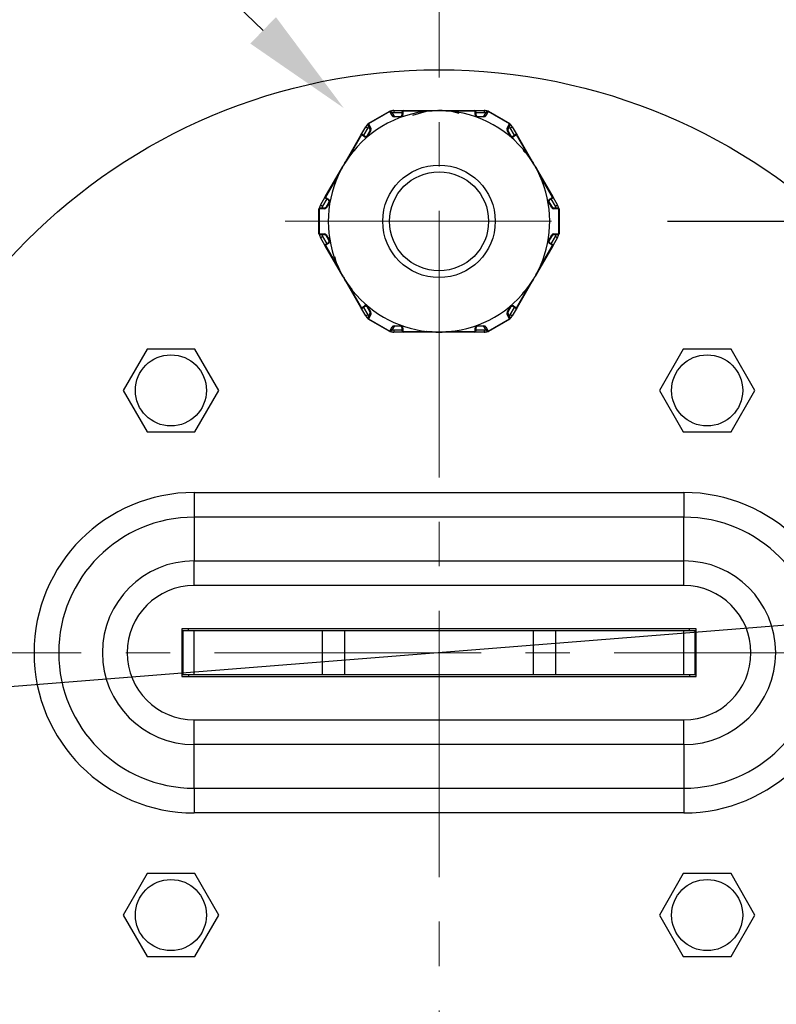
# Model space of a CAD drawing. Units: millimetres. Extents: x 55 to 8964, y -61 to 1002.
# Drawn here: x 8095 to 8144, y 771 to 834 of the extents above; entities that cross this region are included whole.
import ezdxf
from ezdxf import colors
from ezdxf.entities.mleader import LeaderData, LeaderLine
from ezdxf.math import Vec2, Vec3

# ---------------------------------------------------------------- set-up
doc = ezdxf.new("R2010")
doc.units = ezdxf.units.MM
doc.header["$LTSCALE"] = 0.9
doc.linetypes.add('CENTER2', pattern=[28.575, 19.05, -3.175, 3.175, -3.175])
doc.layers.add('1_Center', color=1, linetype='CENTER2', lineweight=18)
for name, color, linetype in [('5_Text', 7, 'Continuous'), ('6_Dim', 7, 'Continuous'), ('DIM', 4, 'Continuous')]:
    doc.layers.add(name, color=color, linetype=linetype)
doc.styles.get("Standard").update_dxf_attribs({"font": 'txt', "width": 0.95, "height": 7.3})
doc.dimstyles.new('ISO-25', dxfattribs={"dimtxt": 2.5, "dimasz": 2.5, "dimexe": 1.25, "dimexo": 2, "dimtad": 1, "dimdec": 4, "dimdsep": 46, "dimtxsty": 'Standard', "dimcen": 0, "dimadec": 3, "dimazin": 2, "dimtfac": 1, "dimtdec": 4, "dimtmove": 0, "dimatfit": 3, "dimfxl": 0, "dimarcsym": 0})

# ---------------------------------------------------------------- blocks, each defined once
blk = doc.blocks.new('*D202')
at = {"layer": 'Defpoints', "color": 0, "transparency": 16777216}
for p in [(8131.765, 821.39), (8249.056, 821.39), (8231.644, 793.64)]:
    blk.add_point(p, dxfattribs=at)
at = {"layer": 'DIM', "color": 132, "lineweight": -2, "transparency": 16777216}
for p, q in [((8136.565, 821.39), (8252.056, 821.39)), ((8249.056, 800.84), (8249.056, 814.19)), ((8236.444, 793.64), (8252.056, 793.64))]:
    blk.add_line(p, q, dxfattribs=at)
at = {"layer": 'DIM', "color": 132, "transparency": 16777216}
for points in [[(8247.856, 814.19), (8250.256, 814.19), (8249.056, 821.39)], [(8247.856, 800.84), (8250.256, 800.84), (8249.056, 793.64)]]:
    blk.add_solid(points, dxfattribs=at)
at = {"layer": 'DIM', "color": 7, "transparency": 16777216, "insert": (8243.629, 807.515), "char_height": 7.3, "attachment_point": 5, "rotation": 90}
blk.add_mtext('37', dxfattribs=at)
blk = doc.blocks.new('*D203')
at = {"layer": '5_Text', "color": 132, "lineweight": -2, "transparency": 16777216}
for p, q in [((8217.263, 801.229), (8224.44, 801.8)), ((8210.086, 800.658), (8033.643, 786.622)), ((7937.511, 778.974), (8026.466, 786.051))]:
    blk.add_line(p, q, dxfattribs=at)
at = {"layer": '5_Text', "color": 132, "transparency": 16777216}
for points in [[(8217.168, 802.425), (8217.358, 800.032), (8210.086, 800.658)], [(8026.37, 787.247), (8026.561, 784.855), (8033.643, 786.622)]]:
    blk.add_solid(points, dxfattribs=at)
at = {"layer": 'Defpoints', "color": 0, "transparency": 16777216}
for p in [(8210.086, 800.658), (8033.643, 786.622)]:
    blk.add_point(p, dxfattribs=at)
at = {"layer": '5_Text', "color": 7, "transparency": 16777216, "insert": (7957.507, 786.005), "char_height": 7.3, "attachment_point": 5, "rotation": 4.5483}
blk.add_mtext('PCD 236', dxfattribs=at)

msp = doc.modelspace()

# ---------------------------------------------------------------- linework, layer by layer
at = {"color": 7, "linetype": 'Continuous', "lineweight": 25}
for p, q in [((8117.3133, 827.6823), (8118.6902, 828.4772)), ((8118.7011, 828.4582), (8117.3243, 827.6633)), ((8118.8585, 828.1856), (8118.7011, 828.4582)), ((8118.9561, 828.5147), (8118.9561, 828.3647)), ((8118.9561, 828.5147), (8119.5716, 828.5147)), ((8119.5451, 828.4856), (8119.5451, 828.2606)), ((8121.051, 828.4856), (8119.5451, 828.4856)), ((8119.5716, 828.5147), (8121.8303, 828.5147)), ((8120.1863, 828.2264), (8121.051, 828.4856)), ((8121.8982, 828.5147), (8124.1569, 828.5147)), ((8122.6775, 828.4856), (8123.1488, 828.3533)), ((8124.1834, 828.4856), (8122.6775, 828.4856)), ((8124.1569, 828.5147), (8124.7724, 828.5147)), ((8124.1834, 828.2606), (8124.1834, 828.4856)), ((8124.7724, 828.5147), (8124.7724, 828.3647)), ((8125.0274, 828.4582), (8124.87, 828.1856)), ((8126.4042, 827.6633), (8125.0274, 828.4582)), ((8125.0383, 828.4772), (8126.4152, 827.6823)), ((8118.7926, 828.4497), (8118.95, 828.1772)), ((8118.95, 828.1772), (8119.0149, 828.1397)), ((8119.3951, 828.1106), (8118.9884, 828.1106)), ((8119.0149, 828.1397), (8119.4216, 828.1397)), ((8119.4216, 828.1397), (8119.4966, 828.2147)), ((8119.4966, 828.2147), (8119.4966, 828.4397)), ((8124.2319, 828.4397), (8124.2319, 828.2147)), ((8124.2319, 828.2147), (8124.3069, 828.1397)), ((8124.3069, 828.1397), (8124.7136, 828.1397)), ((8124.7401, 828.1106), (8124.3334, 828.1106)), ((8124.7136, 828.1397), (8124.7785, 828.1772)), ((8124.7785, 828.1772), (8124.9359, 828.4497)), ((8116.8401, 826.9377), (8117.1479, 827.4707)), ((8117.2399, 826.8801), (8117.4432, 827.2323)), ((8117.4817, 827.2407), (8117.2783, 826.8885)), ((8117.4432, 827.3073), (8117.2859, 827.5798)), ((8117.3243, 827.6633), (8117.4817, 827.3907)), ((8117.4432, 827.2323), (8117.4432, 827.3073)), ((8126.2468, 827.3907), (8126.4042, 827.6633)), ((8126.4502, 826.8885), (8126.2468, 827.2407)), ((8126.4426, 827.5798), (8126.2853, 827.3073)), ((8126.2853, 827.3073), (8126.2853, 827.2323)), ((8126.2853, 827.2323), (8126.4886, 826.8801)), ((8126.5806, 827.4707), (8126.8884, 826.9377)), ((8115.7108, 824.9815), (8116.8401, 826.9377)), ((8116.8786, 826.9461), (8116.1256, 825.642)), ((8117.0734, 826.8336), (8116.8786, 826.9461)), ((8116.9426, 826.9651), (8117.1374, 826.8526)), ((8117.1374, 826.8526), (8117.2399, 826.8801)), ((8126.4886, 826.8801), (8126.5911, 826.8526)), ((8126.5911, 826.8526), (8126.7859, 826.9651)), ((8126.8499, 826.9461), (8126.6551, 826.8336)), ((8127.6029, 825.642), (8126.8499, 826.9461)), ((8126.8884, 826.9377), (8128.0177, 824.9815)), ((8116.1256, 825.642), (8116.4759, 825.984)), ((8127.2844, 825.9422), (8127.6029, 825.642)), ((8114.5475, 822.9667), (8115.6769, 824.9228)), ((8128.0516, 824.9228), (8129.181, 822.9667)), ((8115.3124, 824.2333), (8114.5594, 822.9292)), ((8128.4161, 824.2333), (8128.4881, 823.9515)), ((8129.1691, 822.9292), (8128.4161, 824.2333)), ((8114.2397, 822.4336), (8114.5475, 822.9667)), ((8114.5594, 822.9292), (8114.7543, 822.8167)), ((8114.7698, 822.7518), (8114.575, 822.8643)), ((8129.1535, 822.8643), (8128.9587, 822.7518)), ((8128.9742, 822.8167), (8129.1691, 822.9292)), ((8129.181, 822.9667), (8129.4888, 822.4336)), ((8114.1612, 822.1846), (8114.1393, 822.1846)), ((8114.1393, 820.5948), (8114.1393, 822.1846)), ((8114.1612, 822.1846), (8114.1612, 820.5948)), ((8114.4759, 822.1846), (8114.1612, 822.1846)), ((8114.2143, 822.2596), (8114.529, 822.2596)), ((8114.529, 822.2596), (8114.5939, 822.2971)), ((8114.5939, 822.2971), (8114.7973, 822.6493)), ((8114.8092, 822.6118), (8114.6058, 822.2596)), ((8114.7973, 822.6493), (8114.7698, 822.7518)), ((8129.1227, 822.2596), (8128.9193, 822.6118)), ((8128.9587, 822.7518), (8128.9312, 822.6493)), ((8128.9312, 822.6493), (8129.1346, 822.2971)), ((8129.1346, 822.2971), (8129.1995, 822.2596)), ((8129.1995, 822.2596), (8129.5143, 822.2596)), ((8129.5673, 822.1846), (8129.2526, 822.1846)), ((8129.5673, 820.5948), (8129.5673, 822.1846)), ((8129.5893, 822.1846), (8129.5673, 822.1846)), ((8129.5893, 822.1846), (8129.5893, 820.5948)), ((8114.1612, 820.5948), (8114.1393, 820.5948)), ((8114.1612, 820.5948), (8114.4759, 820.5948)), ((8114.529, 820.5198), (8114.2143, 820.5198)), ((8114.5475, 819.8127), (8114.2397, 820.3457)), ((8114.5939, 820.4823), (8114.529, 820.5198)), ((8114.7973, 820.1301), (8114.5939, 820.4823)), ((8114.6058, 820.5198), (8114.8092, 820.1676)), ((8128.9193, 820.1676), (8129.1227, 820.5198)), ((8129.1346, 820.4823), (8128.9312, 820.1301)), ((8129.1995, 820.5198), (8129.1346, 820.4823)), ((8129.4888, 820.3457), (8129.181, 819.8127)), ((8129.5143, 820.5198), (8129.1995, 820.5198)), ((8129.2526, 820.5948), (8129.5673, 820.5948)), ((8129.5893, 820.5948), (8129.5673, 820.5948)), ((8115.6769, 817.8566), (8114.5475, 819.8127)), ((8114.7543, 819.9627), (8114.5594, 819.8502)), ((8114.5594, 819.8502), (8115.3124, 818.5461)), ((8114.575, 819.9151), (8114.7698, 820.0276)), ((8114.7698, 820.0276), (8114.7973, 820.1301)), ((8129.181, 819.8127), (8128.0516, 817.8566)), ((8128.4161, 818.5461), (8129.1691, 819.8502)), ((8128.9312, 820.1301), (8128.9587, 820.0276)), ((8128.9587, 820.0276), (8129.1535, 819.9151)), ((8129.1691, 819.8502), (8128.9742, 819.9627)), ((8115.3124, 818.5461), (8115.1682, 819.1109)), ((8116.8401, 815.8417), (8115.7108, 817.7978)), ((8115.7136, 817.7932), (8115.7546, 817.7242)), ((8128.0177, 817.7978), (8126.8884, 815.8417)), ((8116.2529, 817.0174), (8116.1256, 817.1374)), ((8116.1256, 817.1374), (8116.8786, 815.8333)), ((8126.8499, 815.8333), (8127.6029, 817.1374)), ((8127.6029, 817.1374), (8127.2526, 816.7954)), ((8117.1479, 815.3086), (8116.8401, 815.8417)), ((8116.8786, 815.8333), (8117.0734, 815.9458)), ((8117.1374, 815.9268), (8116.9426, 815.8143)), ((8117.2399, 815.8993), (8117.1374, 815.9268)), ((8117.4432, 815.5471), (8117.2399, 815.8993)), ((8117.2783, 815.8909), (8117.4817, 815.5387)), ((8126.2468, 815.5387), (8126.4502, 815.8909)), ((8126.4886, 815.8993), (8126.2853, 815.5471)), ((8126.5911, 815.9268), (8126.4886, 815.8993)), ((8126.8884, 815.8417), (8126.5806, 815.3086)), ((8126.7859, 815.8143), (8126.5911, 815.9268)), ((8126.6551, 815.9458), (8126.8499, 815.8333)), ((8117.2859, 815.1996), (8117.4432, 815.4721)), ((8117.4817, 815.3887), (8117.3243, 815.1161)), ((8117.4432, 815.4721), (8117.4432, 815.5471)), ((8126.4042, 815.1161), (8126.2468, 815.3887)), ((8126.2853, 815.5471), (8126.2853, 815.4721)), ((8126.2853, 815.4721), (8126.4426, 815.1996)), ((8118.6902, 814.3022), (8117.3133, 815.0971)), ((8117.3243, 815.1161), (8118.7011, 814.3212)), ((8118.7011, 814.3212), (8118.8585, 814.5938)), ((8118.95, 814.6022), (8118.7926, 814.3296)), ((8119.0149, 814.6397), (8118.95, 814.6022)), ((8118.9884, 814.6688), (8119.3951, 814.6688)), ((8119.4216, 814.6397), (8119.0149, 814.6397)), ((8119.4966, 814.5647), (8119.4216, 814.6397)), ((8119.4966, 814.3397), (8119.4966, 814.5647)), ((8124.3069, 814.6397), (8124.2319, 814.5647)), ((8124.2319, 814.5647), (8124.2319, 814.3397)), ((8124.7136, 814.6397), (8124.3069, 814.6397)), ((8124.3334, 814.6688), (8124.7401, 814.6688)), ((8124.7785, 814.6022), (8124.7136, 814.6397)), ((8124.9359, 814.3296), (8124.7785, 814.6022)), ((8124.87, 814.5938), (8125.0274, 814.3212)), ((8125.0274, 814.3212), (8126.4042, 815.1161)), ((8126.4152, 815.0971), (8125.0383, 814.3022)), ((8118.9561, 814.4147), (8118.9561, 814.2647)), ((8119.5716, 814.2647), (8118.9561, 814.2647)), ((8119.5451, 814.5188), (8119.5451, 814.2938)), ((8119.5451, 814.2938), (8121.051, 814.2938)), ((8121.8303, 814.2647), (8119.5716, 814.2647)), ((8124.1569, 814.2647), (8121.8982, 814.2647)), ((8122.6775, 814.2938), (8124.1834, 814.2938)), ((8124.7724, 814.2647), (8124.1569, 814.2647)), ((8124.1834, 814.2938), (8124.1834, 814.5188)), ((8124.7724, 814.4147), (8124.7724, 814.2647)), ((8103.0771, 813.1772), (8101.5399, 810.5147)), ((8106.1514, 813.1772), (8103.0771, 813.1772)), ((8107.6886, 810.5147), (8106.1514, 813.1772)), ((8137.5771, 813.1772), (8136.0399, 810.5147)), ((8140.6514, 813.1772), (8137.5771, 813.1772)), ((8142.1886, 810.5147), (8140.6514, 813.1772)), ((8101.5399, 810.5147), (8103.0771, 807.8522)), ((8106.1514, 807.8522), (8107.6886, 810.5147)), ((8136.0399, 810.5147), (8137.5771, 807.8522)), ((8140.6514, 807.8522), (8142.1886, 810.5147)), ((8103.0771, 807.8522), (8106.1514, 807.8522)), ((8137.5771, 807.8522), (8140.6514, 807.8522)), ((8106.1143, 803.9467), (8137.6143, 803.9467)), ((8106.1143, 803.9467), (8106.1143, 802.3557)), ((8137.6143, 803.9467), (8137.6143, 802.3557)), ((8137.6143, 802.3557), (8106.1143, 802.3557)), ((8106.1143, 802.3557), (8106.1143, 799.5487)), ((8137.6143, 799.5487), (8137.6143, 802.3557)), ((8106.1143, 797.9577), (8106.1143, 799.5487)), ((8106.1143, 799.5487), (8137.6143, 799.5487)), ((8137.6143, 797.9577), (8137.6143, 799.5487)), ((8137.6143, 797.9577), (8106.1143, 797.9577)), ((8105.3268, 795.1772), (8105.3268, 792.1022)), ((8138.4018, 795.1772), (8105.3268, 795.1772)), ((8105.3643, 794.9331), (8105.3268, 794.9004)), ((8105.3643, 792.2147), (8105.3643, 795.0647)), ((8105.3643, 795.0647), (8105.3855, 795.0647)), ((8105.3855, 795.0647), (8105.3855, 792.2147)), ((8105.3855, 795.0647), (8106.1143, 795.0647)), ((8106.1143, 792.2147), (8106.1143, 795.0647)), ((8106.1143, 795.0647), (8114.371, 795.0647)), ((8114.371, 795.0647), (8115.7863, 795.0647)), ((8114.371, 792.2147), (8114.371, 795.0647)), ((8115.7863, 795.0647), (8115.7863, 792.2147)), ((8115.7863, 795.0647), (8127.9422, 795.0647)), ((8127.9422, 795.0647), (8129.3575, 795.0647)), ((8127.9422, 792.2147), (8127.9422, 795.0647)), ((8129.3575, 795.0647), (8129.3575, 792.2147)), ((8129.3575, 795.0647), (8137.6143, 795.0647)), ((8137.6143, 792.2147), (8137.6143, 795.0647)), ((8137.6143, 795.0647), (8138.343, 795.0647)), ((8138.343, 792.2147), (8138.343, 795.0647)), ((8138.343, 795.0647), (8138.3643, 795.0647)), ((8138.3643, 795.0647), (8138.3643, 792.2147)), ((8138.4018, 794.9004), (8138.3643, 794.9331)), ((8138.4018, 792.1022), (8138.4018, 795.1772)), ((8105.3268, 792.379), (8105.3643, 792.3463)), ((8138.3643, 792.3463), (8138.4018, 792.379)), ((8105.3268, 792.1022), (8138.4018, 792.1022)), ((8105.3855, 792.2147), (8105.3643, 792.2147)), ((8106.1143, 792.2147), (8105.3855, 792.2147)), ((8114.371, 792.2147), (8106.1143, 792.2147)), ((8115.7863, 792.2147), (8114.371, 792.2147)), ((8127.9422, 792.2147), (8115.7863, 792.2147)), ((8129.3575, 792.2147), (8127.9422, 792.2147)), ((8137.6143, 792.2147), (8129.3575, 792.2147)), ((8138.343, 792.2147), (8137.6143, 792.2147)), ((8138.3643, 792.2147), (8138.343, 792.2147)), ((8106.1143, 787.7307), (8106.1143, 789.3217)), ((8106.1143, 789.3217), (8137.6143, 789.3217)), ((8137.6143, 787.7307), (8137.6143, 789.3217)), ((8137.6143, 787.7307), (8106.1143, 787.7307)), ((8106.1143, 784.9237), (8106.1143, 787.7307)), ((8137.6143, 787.7307), (8137.6143, 784.9237)), ((8106.1143, 784.9237), (8137.6143, 784.9237)), ((8106.1143, 784.9237), (8106.1143, 783.3327)), ((8137.6143, 784.9237), (8137.6143, 783.3327)), ((8137.6143, 783.3327), (8106.1143, 783.3327)), ((8103.0771, 779.4272), (8101.5399, 776.7647)), ((8106.1514, 779.4272), (8103.0771, 779.4272)), ((8107.6886, 776.7647), (8106.1514, 779.4272)), ((8137.5771, 779.4272), (8136.0399, 776.7647)), ((8140.6514, 779.4272), (8137.5771, 779.4272)), ((8142.1886, 776.7647), (8140.6514, 779.4272)), ((8101.5399, 776.7647), (8103.0771, 774.1022)), ((8106.1514, 774.1022), (8107.6886, 776.7647)), ((8136.0399, 776.7647), (8137.5771, 774.1022)), ((8140.6514, 774.1022), (8142.1886, 776.7647)), ((8103.0771, 774.1022), (8106.1514, 774.1022)), ((8137.5771, 774.1022), (8140.6514, 774.1022))]:
    msp.add_line(p, q, dxfattribs=at)
at = {"color": 8, "linetype": 'Continuous', "lineweight": 25}
for p, q in [((8119.4966, 828.3647), (8118.9561, 828.3647)), ((8124.7724, 828.3647), (8124.2319, 828.3647)), ((8117.2778, 827.3957), (8117.0075, 826.9276)), ((8126.721, 826.9276), (8126.4507, 827.3957)), ((8114.6399, 822.8268), (8114.3696, 822.3586)), ((8129.3589, 822.3586), (8129.0886, 822.8268)), ((8114.3696, 820.4207), (8114.6399, 819.9526)), ((8129.0886, 819.9526), (8129.3589, 820.4207)), ((8117.0075, 815.8518), (8117.2778, 815.3836)), ((8126.4507, 815.3836), (8126.721, 815.8518)), ((8118.9561, 814.4147), (8119.4966, 814.4147)), ((8124.2319, 814.4147), (8124.7724, 814.4147)), ((8105.7393, 795.0647), (8105.7393, 795.1772)), ((8137.9893, 795.0647), (8137.9893, 795.1772)), ((8105.7393, 792.2147), (8105.7393, 792.1022)), ((8137.9893, 792.2147), (8137.9893, 792.1022))]:
    msp.add_line(p, q, dxfattribs=at)
at = {"color": 7, "linetype": 'Continuous', "lineweight": 25, "flags": 128}
for points in [[(8118.7011, 828.4582), (8118.6987, 828.4624), (8118.6965, 828.4662), (8118.6946, 828.4695), (8118.693, 828.4722), (8118.6918, 828.4744), (8118.6909, 828.4759), (8118.6903, 828.4769), (8118.6902, 828.4772)], [(8125.0383, 828.4772), (8125.0382, 828.4769), (8125.0376, 828.4759), (8125.0367, 828.4744), (8125.0355, 828.4722), (8125.0339, 828.4695), (8125.032, 828.4662), (8125.0298, 828.4624), (8125.0274, 828.4582)], [(8117.1479, 827.4707), (8117.1504, 827.4693), (8117.1578, 827.465), (8117.1698, 827.4581), (8117.186, 827.4488), (8117.2056, 827.4374), (8117.2281, 827.4244), (8117.2525, 827.4104), (8117.2778, 827.3957)], [(8117.3243, 827.6633), (8117.3219, 827.6675), (8117.3197, 827.6713), (8117.3178, 827.6746), (8117.3162, 827.6773), (8117.315, 827.6795), (8117.3141, 827.681), (8117.3135, 827.682), (8117.3133, 827.6823)], [(8126.4152, 827.6823), (8126.415, 827.682), (8126.4144, 827.681), (8126.4135, 827.6795), (8126.4123, 827.6773), (8126.4107, 827.6746), (8126.4088, 827.6713), (8126.4066, 827.6675), (8126.4042, 827.6633)], [(8126.4507, 827.3957), (8126.476, 827.4104), (8126.5004, 827.4244), (8126.5229, 827.4374), (8126.5425, 827.4488), (8126.5587, 827.4581), (8126.5707, 827.465), (8126.5781, 827.4693), (8126.5806, 827.4707)], [(8114.2397, 822.4336), (8114.2422, 822.4322), (8114.2496, 822.4279), (8114.2616, 822.421), (8114.2778, 822.4117), (8114.2975, 822.4003), (8114.3199, 822.3873), (8114.3443, 822.3733), (8114.3696, 822.3586)], [(8129.3589, 822.3586), (8129.3842, 822.3733), (8129.4086, 822.3873), (8129.431, 822.4003), (8129.4507, 822.4117), (8129.4669, 822.421), (8129.4789, 822.4279), (8129.4863, 822.4322), (8129.4888, 822.4336)], [(8114.2397, 820.3457), (8114.2422, 820.3472), (8114.2496, 820.3515), (8114.2616, 820.3584), (8114.2778, 820.3677), (8114.2975, 820.3791), (8114.3199, 820.392), (8114.3443, 820.4061), (8114.3696, 820.4207)], [(8129.3589, 820.4207), (8129.3842, 820.4061), (8129.4086, 820.392), (8129.431, 820.3791), (8129.4507, 820.3677), (8129.4669, 820.3584), (8129.4789, 820.3515), (8129.4863, 820.3472), (8129.4888, 820.3457)], [(8117.1479, 815.3086), (8117.1504, 815.3101), (8117.1578, 815.3143), (8117.1698, 815.3213), (8117.186, 815.3306), (8117.2056, 815.342), (8117.2281, 815.3549), (8117.2525, 815.369), (8117.2778, 815.3836)], [(8126.4507, 815.3836), (8126.476, 815.369), (8126.5004, 815.3549), (8126.5229, 815.342), (8126.5425, 815.3306), (8126.5587, 815.3213), (8126.5707, 815.3143), (8126.5781, 815.3101), (8126.5806, 815.3086)], [(8117.3243, 815.1161), (8117.3219, 815.1118), (8117.3197, 815.108), (8117.3178, 815.1048), (8117.3162, 815.102), (8117.315, 815.0999), (8117.3141, 815.0983), (8117.3135, 815.0974), (8117.3133, 815.0971)], [(8126.4152, 815.0971), (8126.415, 815.0974), (8126.4144, 815.0983), (8126.4135, 815.0999), (8126.4123, 815.102), (8126.4107, 815.1048), (8126.4088, 815.108), (8126.4066, 815.1118), (8126.4042, 815.1161)], [(8118.7011, 814.3212), (8118.6987, 814.3169), (8118.6965, 814.3131), (8118.6946, 814.3099), (8118.693, 814.3071), (8118.6918, 814.305), (8118.6909, 814.3034), (8118.6903, 814.3025), (8118.6902, 814.3022)], [(8125.0383, 814.3022), (8125.0382, 814.3025), (8125.0376, 814.3034), (8125.0367, 814.305), (8125.0355, 814.3071), (8125.0339, 814.3099), (8125.032, 814.3131), (8125.0298, 814.3169), (8125.0274, 814.3212)]]:
    msp.add_lwpolyline(points, dxfattribs=at)
at = {"color": 7, "linetype": 'Continuous', "lineweight": 25}
for centre, radius in [((8121.8643, 793.6397), 142.2775), ((8121.8643, 793.6397), 138.3039), ((8121.8643, 793.6397), 99.8536), ((8121.8643, 793.6397), 96.6082), ((8121.8643, 793.6397), 93.0163), ((8121.8643, 793.6397), 84), ((8121.8643, 793.6397), 81.1303), ((8121.8643, 793.6397), 51.5645), ((8121.8643, 793.6397), 51.5397), ((8121.8643, 793.6397), 37.5), ((8121.8643, 821.3897), 3.6188), ((8121.8643, 821.3897), 3.1875), ((8104.6143, 810.5147), 2.2875), ((8139.1143, 810.5147), 2.2875), ((8104.6143, 776.7647), 2.2875), ((8139.1143, 776.7647), 2.2875)]:
    msp.add_circle(centre, radius, dxfattribs=at)
for centre, radius, start, end in [((8121.8643, 821.3897), 7.125, 90.767766, 144.56774), ((8118.7277, 828.4122), 0.075, 30, 120), ((8118.7424, 828.4054), 0.067, 41.42529, 128.047596), ((8118.9561, 827.7647), 0.75, 90, 106.223538), ((8119.5716, 828.4397), 0.075, 90, 180), ((8119.5511, 828.4308), 0.0552, 96.206801, 170.691228), ((8119.5804, 828.4801), 0.0357, 104.1854, 171.082847), ((8121.8643, 821.3897), 7.125, 90, 90.316166), ((8121.8643, 821.3897), 7.125, 89.683834, 90), ((8121.8643, 821.3897), 7.125, 84.094915, 89.683834), ((8121.8643, 821.3897), 7.125, 30.539833, 84.094915), ((8124.1481, 828.4801), 0.0357, 8.917153, 75.8146), ((8124.1569, 828.4397), 0.075, 0, 90), ((8124.1774, 828.4308), 0.0552, 9.308772, 83.793199), ((8124.7724, 827.7647), 0.75, 73.776462, 90), ((8125.0008, 828.4122), 0.075, 60, 150), ((8124.9861, 828.4054), 0.067, 51.952404, 138.57471), ((8118.8998, 828.1329), 0.067, 41.42322, 128.049666), ((8118.9884, 828.2606), 0.15, 210, 270), ((8119.0237, 828.1051), 0.0357, 104.177578, 171.085186), ((8119.3951, 828.2606), 0.15, 270, 0), ((8119.4304, 828.1051), 0.0357, 104.178002, 171.084762), ((8119.5511, 828.2058), 0.0552, 96.213776, 170.684253), ((8124.3334, 828.2606), 0.15, 180, 270), ((8124.1774, 828.2058), 0.0552, 9.315747, 83.786224), ((8124.2981, 828.1051), 0.0357, 8.915238, 75.821998), ((8124.7048, 828.1051), 0.0357, 8.914814, 75.822422), ((8124.7401, 828.2606), 0.15, 270, 330), ((8124.8287, 828.1329), 0.067, 51.950334, 138.57678), ((8117.7974, 827.0957), 0.75, 133.776462, 150), ((8117.3508, 827.6173), 0.075, 120, 210), ((8117.3494, 827.6012), 0.067, 111.953007, 198.577014), ((8117.5067, 827.3286), 0.067, 111.951666, 198.577292), ((8117.4688, 827.2074), 0.0357, 68.91965, 135.820251), ((8117.3518, 827.3157), 0.15, 330, 30), ((8126.3767, 827.3157), 0.15, 150, 210), ((8126.2218, 827.3286), 0.067, 341.422708, 68.048334), ((8126.2597, 827.2074), 0.0357, 44.179749, 111.08035), ((8126.3791, 827.6012), 0.067, 341.422986, 68.046993), ((8126.3777, 827.6173), 0.075, 330, 60), ((8125.9311, 827.0957), 0.75, 30, 46.223538), ((8116.9051, 826.9002), 0.075, 60, 150), ((8116.8657, 826.9128), 0.0357, 68.914821, 135.824862), ((8116.9231, 826.9135), 0.0552, 69.313063, 143.788271), ((8117.1484, 826.9635), 0.15, 240, 330), ((8117.1179, 826.801), 0.0552, 69.309522, 143.791813), ((8117.2655, 826.8552), 0.0357, 68.915097, 135.816638), ((8126.463, 826.8552), 0.0357, 44.183362, 111.084903), ((8126.5801, 826.9635), 0.15, 210, 300), ((8126.6106, 826.801), 0.0552, 36.208187, 110.690478), ((8126.8234, 826.9002), 0.075, 30, 120), ((8126.8054, 826.9135), 0.0552, 36.211729, 110.686937), ((8126.8628, 826.9128), 0.0357, 44.175138, 111.085179), ((8121.8643, 821.3897), 7.125, 144.56774, 149.683834), ((8121.8643, 821.3897), 7.125, 150.759203, 155.600118), ((8121.8643, 821.3897), 7.125, 150, 150.316166), ((8121.8643, 821.3897), 7.125, 149.683834, 150), ((8121.8643, 821.3897), 7.125, 30, 30.316166), ((8121.8643, 821.3897), 7.125, 29.683834, 30), ((8121.8643, 821.3897), 7.125, 24.243259, 29.683834), ((8121.8643, 821.3897), 7.125, 155.600118, 204.619236), ((8121.8643, 821.3897), 7.125, 336.40398, 24.243259), ((8114.6125, 822.9292), 0.075, 150, 240), ((8114.5818, 822.957), 0.0357, 164.179255, 231.08751), ((8114.6099, 822.907), 0.0552, 156.210609, 230.687533), ((8114.8048, 822.7945), 0.0552, 156.211326, 230.687931), ((8114.6793, 822.6868), 0.15, 330, 60), ((8129.0492, 822.6868), 0.15, 120, 210), ((8128.9237, 822.7945), 0.0552, 309.312069, 23.788674), ((8129.116, 822.9292), 0.075, 300, 30), ((8129.1186, 822.907), 0.0552, 309.312467, 23.789391), ((8129.1467, 822.957), 0.0357, 308.91249, 15.820745), ((8114.2143, 822.1846), 0.075, 90, 180), ((8114.2275, 822.194), 0.067, 101.421204, 188.05094), ((8114.8893, 822.0586), 0.75, 150, 166.223538), ((8114.5422, 822.194), 0.0669, 101.420489, 188.051655), ((8114.4759, 822.3346), 0.15, 270, 330), ((8114.6283, 822.2874), 0.0357, 164.178507, 231.083855), ((8114.8316, 822.6396), 0.0357, 164.18195, 231.08235), ((8128.8969, 822.6396), 0.0357, 308.91765, 15.81805), ((8129.1002, 822.2874), 0.0357, 308.916145, 15.821493), ((8129.2526, 822.3346), 0.15, 210, 270), ((8129.1863, 822.194), 0.0669, 351.948345, 78.579511), ((8128.8393, 822.0586), 0.75, 13.776462, 30), ((8129.501, 822.194), 0.067, 351.94906, 78.578796), ((8129.5143, 822.1846), 0.075, 0, 90), ((8114.2143, 820.5948), 0.075, 180, 270), ((8114.2275, 820.5854), 0.0669, 171.950893, 258.578975), ((8114.8893, 820.7207), 0.75, 193.776462, 210), ((8114.5422, 820.5854), 0.0669, 171.950178, 258.57969), ((8114.4759, 820.4448), 0.15, 30, 90), ((8114.6283, 820.492), 0.0357, 128.91532, 195.822318), ((8129.2526, 820.4448), 0.15, 90, 150), ((8129.1002, 820.492), 0.0357, 344.177682, 51.08468), ((8129.1863, 820.5854), 0.0669, 281.42031, 8.049822), ((8128.8393, 820.7207), 0.75, 330, 346.223538), ((8129.501, 820.5854), 0.0669, 281.421025, 8.049107), ((8129.5143, 820.5948), 0.075, 270, 0), ((8114.6125, 819.8502), 0.075, 120, 210), ((8114.5818, 819.8224), 0.0357, 128.914773, 195.820927), ((8114.6099, 819.8724), 0.0552, 129.31137, 203.789373), ((8114.8048, 819.9849), 0.0552, 129.312069, 203.788674), ((8114.6793, 820.0926), 0.15, 300, 30), ((8114.8316, 820.1398), 0.0357, 128.91249, 195.820745), ((8129.0492, 820.0926), 0.15, 150, 240), ((8128.8969, 820.1398), 0.0357, 344.179255, 51.08751), ((8128.9237, 819.9849), 0.0552, 336.211326, 50.687931), ((8129.1186, 819.8724), 0.0552, 336.210627, 50.68863), ((8129.116, 819.8502), 0.075, 330, 60), ((8129.1467, 819.8224), 0.0357, 344.179073, 51.085227), ((8121.8643, 821.3897), 7.125, 204.619236, 209.683834), ((8121.8643, 821.3897), 7.125, 331.035007, 336.40398), ((8121.8643, 821.3897), 7.125, 209.683834, 210), ((8121.8643, 821.3897), 7.125, 210, 210.316166), ((8121.8643, 821.3897), 7.125, 210.856837, 215.704887), ((8121.8643, 821.3897), 7.125, 324.722099, 329.683834), ((8121.8643, 821.3897), 7.125, 329.683834, 330), ((8121.8643, 821.3897), 7.125, 330, 330.316166), ((8121.8643, 821.3897), 7.125, 215.704887, 264.025934), ((8121.8643, 821.3897), 7.125, 275.288548, 324.722099), ((8116.8657, 815.8666), 0.0357, 224.179146, 291.085144), ((8116.9051, 815.8792), 0.075, 210, 300), ((8116.9231, 815.8659), 0.0552, 216.209854, 290.688811), ((8117.1484, 815.8159), 0.15, 30, 120), ((8117.1179, 815.9784), 0.0552, 216.210061, 290.688604), ((8117.2655, 815.9242), 0.0357, 224.179352, 291.084939), ((8126.5801, 815.8159), 0.15, 60, 150), ((8126.463, 815.9242), 0.0357, 248.915061, 315.820648), ((8126.6106, 815.9784), 0.0552, 249.311396, 323.789939), ((8126.8234, 815.8792), 0.075, 240, 330), ((8126.8054, 815.8659), 0.0552, 249.311189, 323.790146), ((8126.8628, 815.8666), 0.0357, 248.914856, 315.820854), ((8117.7974, 815.6836), 0.75, 210, 226.223538), ((8117.3508, 815.1621), 0.075, 150, 240), ((8117.3494, 815.1782), 0.067, 161.42287, 248.047838), ((8117.5067, 815.4508), 0.067, 161.421478, 248.049564), ((8117.4688, 815.572), 0.0357, 224.178966, 291.085107), ((8117.3518, 815.4637), 0.15, 330, 30), ((8126.3767, 815.4637), 0.15, 150, 210), ((8126.2597, 815.572), 0.0357, 248.914893, 315.821034), ((8126.2218, 815.4508), 0.067, 291.950436, 18.578522), ((8126.3791, 815.1782), 0.067, 291.952162, 18.57713), ((8126.3777, 815.1621), 0.075, 300, 30), ((8125.9311, 815.6836), 0.75, 313.776462, 330), ((8118.9884, 814.5188), 0.15, 90, 150), ((8118.8998, 814.6465), 0.067, 231.950496, 318.578353), ((8119.0237, 814.6743), 0.0357, 188.914814, 255.822422), ((8119.3951, 814.5188), 0.15, 0, 90), ((8119.4304, 814.6743), 0.0357, 188.915238, 255.821998), ((8119.5511, 814.5736), 0.0552, 189.312259, 263.789712), ((8124.3334, 814.5188), 0.15, 90, 180), ((8124.1774, 814.5736), 0.0552, 276.210288, 350.687741), ((8124.2981, 814.6743), 0.0357, 284.178002, 351.084762), ((8124.7048, 814.6743), 0.0357, 284.177578, 351.085186), ((8124.7401, 814.5188), 0.15, 30, 90), ((8124.8287, 814.6465), 0.067, 221.421647, 308.049504), ((8118.7277, 814.3671), 0.075, 240, 330), ((8118.7424, 814.3739), 0.067, 231.951369, 318.575745), ((8118.9561, 815.0147), 0.75, 253.776462, 270), ((8119.5511, 814.3486), 0.0552, 189.311295, 263.790676), ((8119.5716, 814.3397), 0.075, 180, 270), ((8119.5804, 814.2993), 0.0357, 188.915879, 255.818615), ((8121.8643, 821.3897), 7.125, 264.025934, 269.683834), ((8121.8643, 821.3897), 7.125, 269.683834, 270), ((8121.8643, 821.3897), 7.125, 270, 270.316166), ((8121.8643, 821.3897), 7.125, 270.316166, 275.288548), ((8124.1569, 814.3397), 0.075, 270, 0), ((8124.1481, 814.2993), 0.0357, 284.181385, 351.084121), ((8124.1774, 814.3486), 0.0552, 276.209324, 350.688705), ((8124.7724, 815.0147), 0.75, 270, 286.223538), ((8124.9861, 814.3739), 0.067, 221.424255, 308.048631), ((8125.0008, 814.3671), 0.075, 210, 300), ((8106.1143, 793.6397), 10.307, 90, 270), ((8137.6143, 793.6397), 10.307, 270, 90), ((8106.1143, 793.6397), 8.716, 90, 270), ((8137.6143, 793.6397), 8.716, 270, 90), ((8106.1143, 793.6397), 5.909, 90, 270), ((8137.6143, 793.6397), 5.909, 270, 90), ((8106.1143, 793.6397), 4.318, 90, 270), ((8137.6143, 793.6397), 4.318, 270, 90)]:
    msp.add_arc(centre, radius, start, end, dxfattribs=at)
at = {"color": 8, "linetype": 'Continuous', "lineweight": 25}
for centre, radius, start, end in [((8120.9879, 828.4936), 0.0636, 335.784798, 352.775879), ((8122.7406, 828.4936), 0.0636, 187.224121, 204.215202), ((8118.9561, 827.7647), 0.6, 90, 100.431324), ((8124.7724, 827.7647), 0.6, 79.568676, 90), ((8117.7974, 827.0957), 0.6, 139.568676, 150), ((8125.9311, 827.0957), 0.6, 30, 40.431324), ((8116.1502, 825.7006), 0.0636, 247.227202, 264.220292), ((8127.5783, 825.7006), 0.0636, 275.779708, 292.772798), ((8115.274, 824.1828), 0.0635, 35.765973, 52.78785), ((8128.4545, 824.1828), 0.0635, 127.21215, 144.234027), ((8114.8893, 822.0586), 0.6, 150, 160.431324), ((8128.8393, 822.0586), 0.6, 19.568676, 30), ((8114.8893, 820.7207), 0.6, 199.568676, 210), ((8128.8393, 820.7207), 0.6, 330, 340.431324), ((8115.274, 818.5966), 0.0635, 307.20498, 324.229298), ((8128.4545, 818.5966), 0.0635, 215.770702, 232.79502), ((8116.1502, 817.0788), 0.0636, 95.779708, 112.772798), ((8127.5783, 817.0788), 0.0636, 67.227202, 84.220292), ((8117.7974, 815.6836), 0.6, 210, 220.431324), ((8125.9311, 815.6836), 0.6, 319.568676, 330), ((8118.9561, 815.0147), 0.6, 259.568676, 270), ((8120.9879, 814.2858), 0.0636, 7.222337, 24.216985), ((8122.7406, 814.2858), 0.0636, 155.783015, 172.777663), ((8124.7724, 815.0147), 0.6, 270, 280.431324)]:
    msp.add_arc(centre, radius, start, end, dxfattribs=at)
at = {"color": 7, "linetype": 'Continuous', "lineweight": 25}
for points, knots in [([(8121.051, 828.4856), (8121.1418, 828.4915), (8121.3697, 828.5064), (8121.6304, 828.5136), (8121.7991, 828.5145), (8121.8296, 828.5146)], [0, 0, 0, 0, 0.3518261, 0.882979, 1, 1, 1, 1]), ([(8121.8296, 828.5146), (8121.8296, 828.5146), (8121.8295, 828.5146), (8121.8292, 828.5146), (8121.8282, 828.5146), (8121.8267, 828.5146), (8121.8254, 828.5146), (8121.8249, 828.5146)], [0, 0, 0, 0, 0.039337, 0.0914526, 0.2212879, 0.7037794, 1, 1, 1, 1]), ([(8121.8296, 828.5146), (8121.8296, 828.5146), (8121.8299, 828.5147), (8121.8301, 828.5147), (8121.8303, 828.5147)], [0, 0, 0, 0, 0.0399047, 1, 1, 1, 1]), ([(8121.8303, 828.5147), (8121.8368, 828.5147), (8121.8481, 828.5147), (8121.8594, 828.5147), (8121.8643, 828.5147)], [0, 0, 0, 0, 0.5732744, 1, 1, 1, 1]), ([(8121.8643, 828.5147), (8121.8691, 828.5147), (8121.8804, 828.5147), (8121.8917, 828.5147), (8121.8982, 828.5147)], [0, 0, 0, 0, 0.4267256, 1, 1, 1, 1]), ([(8121.8982, 828.5147), (8121.8984, 828.5147), (8121.8986, 828.5147), (8121.8989, 828.5146), (8121.8989, 828.5146)], [0, 0, 0, 0, 0.9600953, 1, 1, 1, 1]), ([(8121.9036, 828.5146), (8121.9022, 828.5146), (8121.9007, 828.5146), (8121.8992, 828.5146), (8121.899, 828.5146), (8121.8989, 828.5146), (8121.8989, 828.5146)], [0, 0, 0, 0, 0.8240046, 0.891944, 0.9603885, 1, 1, 1, 1]), ([(8121.8989, 828.5146), (8121.9294, 828.5145), (8122.0981, 828.5136), (8122.3588, 828.5064), (8122.5867, 828.4915), (8122.6775, 828.4856)], [0, 0, 0, 0, 0.117021, 0.6481739, 1, 1, 1, 1]), ([(8115.7112, 824.9822), (8115.7265, 825.0085), (8115.8117, 825.1542), (8115.9483, 825.3763), (8116.0751, 825.5663), (8116.1256, 825.642)], [0, 0, 0, 0, 0.1170217, 0.6481746, 1, 1, 1, 1]), ([(8127.6029, 825.642), (8127.6534, 825.5663), (8127.7802, 825.3763), (8127.9168, 825.1542), (8128.002, 825.0085), (8128.0173, 824.9822)], [0, 0, 0, 0, 0.3518254, 0.8829783, 1, 1, 1, 1]), ([(8115.3124, 824.2333), (8115.3526, 824.3149), (8115.4537, 824.5198), (8115.5778, 824.7491), (8115.6614, 824.8957), (8115.6765, 824.9222)], [0, 0, 0, 0, 0.3518257, 0.8829772, 1, 1, 1, 1]), ([(8115.6765, 824.9222), (8115.6765, 824.9222), (8115.6765, 824.9221), (8115.6764, 824.9218), (8115.6759, 824.9209), (8115.6751, 824.9196), (8115.6745, 824.9185), (8115.6743, 824.9181)], [0, 0, 0, 0, 0.0395061, 0.091481, 0.2213916, 0.7037288, 1, 1, 1, 1]), ([(8115.6765, 824.9222), (8115.6765, 824.9222), (8115.6766, 824.9224), (8115.6768, 824.9226), (8115.6769, 824.9228)], [0, 0, 0, 0, 0.0397548, 1, 1, 1, 1]), ([(8115.6769, 824.9228), (8115.6801, 824.9284), (8115.6858, 824.9382), (8115.6914, 824.948), (8115.6938, 824.9522)], [0, 0, 0, 0, 0.5732651, 1, 1, 1, 1]), ([(8115.6938, 824.9522), (8115.6962, 824.9564), (8115.7019, 824.9662), (8115.7075, 824.9759), (8115.7108, 824.9815)], [0, 0, 0, 0, 0.4267247, 1, 1, 1, 1]), ([(8115.7108, 824.9815), (8115.7109, 824.9818), (8115.711, 824.982), (8115.7112, 824.9822), (8115.7112, 824.9822)], [0, 0, 0, 0, 0.9601977, 1, 1, 1, 1]), ([(8115.7136, 824.9862), (8115.7129, 824.985), (8115.7121, 824.9837), (8115.7114, 824.9825), (8115.7112, 824.9822), (8115.7112, 824.9822), (8115.7112, 824.9822)], [0, 0, 0, 0, 0.82389284, 0.89218401, 0.96029819, 1, 1, 1, 1]), ([(8128.0173, 824.9822), (8128.0173, 824.9822), (8128.0173, 824.9822), (8128.0171, 824.9825), (8128.0166, 824.9834), (8128.0158, 824.9847), (8128.0152, 824.9858), (8128.0149, 824.9862)], [0, 0, 0, 0, 0.0393478, 0.0915865, 0.2213903, 0.7035726, 1, 1, 1, 1]), ([(8128.0173, 824.9822), (8128.0173, 824.9822), (8128.0175, 824.982), (8128.0176, 824.9818), (8128.0177, 824.9815)], [0, 0, 0, 0, 0.0398023, 1, 1, 1, 1]), ([(8128.0177, 824.9815), (8128.021, 824.9759), (8128.0266, 824.9662), (8128.0323, 824.9564), (8128.0347, 824.9522)], [0, 0, 0, 0, 0.5732753, 1, 1, 1, 1]), ([(8128.0347, 824.9522), (8128.0371, 824.948), (8128.0427, 824.9382), (8128.0484, 824.9284), (8128.0516, 824.9228)], [0, 0, 0, 0, 0.4267349, 1, 1, 1, 1]), ([(8128.0516, 824.9228), (8128.0517, 824.9226), (8128.0519, 824.9224), (8128.052, 824.9222), (8128.052, 824.9222)], [0, 0, 0, 0, 0.9602452, 1, 1, 1, 1]), ([(8128.0542, 824.9181), (8128.0536, 824.9193), (8128.0528, 824.9206), (8128.0521, 824.9219), (8128.052, 824.9221), (8128.052, 824.9222), (8128.052, 824.9222)], [0, 0, 0, 0, 0.8240403, 0.891685, 0.960366, 1, 1, 1, 1]), ([(8128.052, 824.9222), (8128.0671, 824.8957), (8128.1507, 824.7491), (8128.2748, 824.5198), (8128.3759, 824.3149), (8128.4161, 824.2333)], [0, 0, 0, 0, 0.1170228, 0.6481743, 1, 1, 1, 1]), ([(8115.6765, 817.8572), (8115.6614, 817.8837), (8115.5778, 818.0303), (8115.4537, 818.2596), (8115.3526, 818.4644), (8115.3124, 818.5461)], [0, 0, 0, 0, 0.1170202, 0.6481743, 1, 1, 1, 1]), ([(8128.4161, 818.5461), (8128.3759, 818.4644), (8128.2748, 818.2596), (8128.1507, 818.0303), (8128.0671, 817.8837), (8128.052, 817.8572)], [0, 0, 0, 0, 0.3518257, 0.8829798, 1, 1, 1, 1]), ([(8115.6743, 817.8613), (8115.6749, 817.8601), (8115.6757, 817.8588), (8115.6764, 817.8575), (8115.6765, 817.8573), (8115.6765, 817.8572), (8115.6765, 817.8572)], [0, 0, 0, 0, 0.8239866, 0.892075, 0.9603686, 1, 1, 1, 1]), ([(8115.6769, 817.8566), (8115.6768, 817.8568), (8115.6766, 817.857), (8115.6765, 817.8572), (8115.6765, 817.8572)], [0, 0, 0, 0, 0.9599755, 1, 1, 1, 1]), ([(8115.6938, 817.8272), (8115.6914, 817.8314), (8115.6858, 817.8412), (8115.6801, 817.8509), (8115.6769, 817.8566)], [0, 0, 0, 0, 0.4267048, 1, 1, 1, 1]), ([(8115.7108, 817.7978), (8115.7075, 817.8034), (8115.7019, 817.8132), (8115.6962, 817.823), (8115.6938, 817.8272)], [0, 0, 0, 0, 0.5732753, 1, 1, 1, 1]), ([(8115.7112, 817.7972), (8115.7112, 817.7972), (8115.711, 817.7974), (8115.7109, 817.7976), (8115.7108, 817.7978)], [0, 0, 0, 0, 0.03981222, 1, 1, 1, 1]), ([(8116.1256, 817.1374), (8116.0751, 817.2131), (8115.9483, 817.4031), (8115.8117, 817.6252), (8115.7265, 817.7709), (8115.7112, 817.7972)], [0, 0, 0, 0, 0.3518254, 0.8829783, 1, 1, 1, 1]), ([(8115.7112, 817.7972), (8115.7112, 817.7972), (8115.7112, 817.7972), (8115.7114, 817.7969), (8115.7119, 817.796), (8115.7127, 817.7947), (8115.7133, 817.7936), (8115.7136, 817.7932)], [0, 0, 0, 0, 0.0393478, 0.0915865, 0.2213903, 0.7035726, 1, 1, 1, 1]), ([(8128.0173, 817.7972), (8128.002, 817.7709), (8127.9168, 817.6252), (8127.7802, 817.4031), (8127.6534, 817.2131), (8127.6029, 817.1374)], [0, 0, 0, 0, 0.1170217, 0.6481746, 1, 1, 1, 1]), ([(8128.0149, 817.7932), (8128.0156, 817.7944), (8128.0164, 817.7957), (8128.0171, 817.7969), (8128.0173, 817.7971), (8128.0173, 817.7972), (8128.0173, 817.7972)], [0, 0, 0, 0, 0.8239523, 0.891811, 0.9602953, 1, 1, 1, 1]), ([(8128.0177, 817.7978), (8128.0176, 817.7976), (8128.0175, 817.7974), (8128.0173, 817.7972), (8128.0173, 817.7972)], [0, 0, 0, 0, 0.96018778, 1, 1, 1, 1]), ([(8128.0347, 817.8272), (8128.0323, 817.823), (8128.0266, 817.8132), (8128.021, 817.8034), (8128.0177, 817.7978)], [0, 0, 0, 0, 0.4267247, 1, 1, 1, 1]), ([(8128.0516, 817.8566), (8128.0484, 817.8509), (8128.0427, 817.8412), (8128.0371, 817.8314), (8128.0347, 817.8272)], [0, 0, 0, 0, 0.5732952, 1, 1, 1, 1]), ([(8128.052, 817.8572), (8128.052, 817.8572), (8128.0519, 817.857), (8128.0517, 817.8568), (8128.0516, 817.8566)], [0, 0, 0, 0, 0.0400245, 1, 1, 1, 1]), ([(8128.052, 817.8572), (8128.052, 817.8572), (8128.052, 817.8573), (8128.0521, 817.8575), (8128.0526, 817.8584), (8128.0534, 817.8598), (8128.054, 817.8609), (8128.0542, 817.8613)], [0, 0, 0, 0, 0.03926744, 0.0916044, 0.22104136, 0.70378146, 1, 1, 1, 1]), ([(8121.8296, 814.2647), (8121.7991, 814.2649), (8121.6304, 814.2658), (8121.3697, 814.273), (8121.1418, 814.2878), (8121.051, 814.2938)], [0, 0, 0, 0, 0.117021, 0.6481739, 1, 1, 1, 1]), ([(8121.8249, 814.2648), (8121.8263, 814.2648), (8121.8278, 814.2648), (8121.8293, 814.2648), (8121.8295, 814.2647), (8121.8296, 814.2647), (8121.8296, 814.2647)], [0, 0, 0, 0, 0.8240143, 0.89195426, 0.9603993, 1, 1, 1, 1]), ([(8121.8303, 814.2647), (8121.8301, 814.2647), (8121.8299, 814.2647), (8121.8296, 814.2647), (8121.8296, 814.2647)], [0, 0, 0, 0, 0.9600953, 1, 1, 1, 1]), ([(8121.8643, 814.2647), (8121.8594, 814.2647), (8121.8481, 814.2647), (8121.8368, 814.2647), (8121.8303, 814.2647)], [0, 0, 0, 0, 0.4267256, 1, 1, 1, 1]), ([(8121.8982, 814.2647), (8121.8917, 814.2647), (8121.8804, 814.2647), (8121.8691, 814.2647), (8121.8643, 814.2647)], [0, 0, 0, 0, 0.5732744, 1, 1, 1, 1]), ([(8121.8989, 814.2647), (8121.8989, 814.2647), (8121.8986, 814.2647), (8121.8984, 814.2647), (8121.8982, 814.2647)], [0, 0, 0, 0, 0.0399047, 1, 1, 1, 1]), ([(8122.6775, 814.2938), (8122.5867, 814.2878), (8122.3588, 814.273), (8122.0981, 814.2658), (8121.9294, 814.2649), (8121.8989, 814.2647)], [0, 0, 0, 0, 0.3518261, 0.882979, 1, 1, 1, 1]), ([(8121.8989, 814.2647), (8121.8989, 814.2647), (8121.899, 814.2647), (8121.8993, 814.2648), (8121.9003, 814.2648), (8121.9018, 814.2648), (8121.9031, 814.2648), (8121.9036, 814.2648)], [0, 0, 0, 0, 0.0393261, 0.091449, 0.2212797, 0.7037751, 1, 1, 1, 1])]:
    msp.add_open_spline(points, degree=3, knots=knots, dxfattribs=at)
at = {"layer": '1_Center'}
for p, q in [((8121.8643, 650.6122), (8121.8643, 936.6672)), ((8111.9636, 821.3897), (8131.7649, 821.3897)), ((7978.8367, 793.6397), (8264.8918, 793.6397))]:
    msp.add_line(p, q, dxfattribs=at)

# ---------------------------------------------------------------- dimensions: what is measured, and where the dimension line sits
at = {"layer": '5_Text'}
dim = msp.add_diameter_dim_2p(p1=(8210.0856, 800.6577), p2=(8033.643, 786.6217), text='PCD 236', dimstyle='ISO-25', override={"dimscale": 2.4, "dimtxt": 7.3, "dimasz": 3, "dimgap": 0.7, "dimdec": 2, "dimclrd": 132, "dimclre": 132, "dimclrt": 7, "dimadec": 2, "dimtdec": 2, "dimtfillclr": 4, "dimarcsym": 1}, dxfattribs=at)
dim.commit()
dim.dimension.update_dxf_attribs({"geometry": '*D203', "text_midpoint": (7957.9371, 780.5993), "dimtype": 163})
at = {"layer": 'DIM'}
dim = msp.add_linear_dim(base=(8249.056, 821.3897), p1=(8231.6444, 793.6397), p2=(8131.7649, 821.3897), angle=90, dimstyle='ISO-25', override={"dimscale": 2.4, "dimtxt": 7.3, "dimasz": 3, "dimgap": 0.7, "dimdec": 2, "dimlfac": 1.3334, "dimclrd": 132, "dimclre": 132, "dimclrt": 7, "dimadec": 2, "dimtdec": 2, "dimtfillclr": 4, "dimarcsym": 1}, dxfattribs=at)
dim.commit()
dim.dimension.update_dxf_attribs({"geometry": '*D202', "text_midpoint": (8243.6288, 807.5147)})

# ---------------------------------------------------------------- leaders
at = {"layer": '6_Dim'}
ml = msp.add_multileader_mtext('Standard', dxfattribs=at)
ml.set_content('CABLE GRANDS', color=256)
ml.set_leader_properties(color=132)
ml.build(insert=Vec2(0, 0))
ml.multileader.update_dxf_attribs({"text_left_attachment_type": 6, "text_right_attachment_type": 6, "dogleg_length": 1, "arrow_head_size": 7.2})
ctx = ml.context
ctx.base_point, ctx.char_height, ctx.arrow_head_size, ctx.plane_origin = Vec3(7955.0017, 909.941), 7.3, 7.2, Vec3(8056.2276, 881.6661)
ctx.left_attachment, ctx.right_attachment, ctx.text_align_type = 6, 6, 2
notes = []
notes.append((ctx, [(0, (1, 1, 0), (8031.4479, 909.941), (-1, 0), 1, [(0, [(8115.7326, 828.677)], 0, [])])]))
ctx.mtext.insert, ctx.mtext.alignment, ctx.mtext.flow_direction = Vec3(8028.4479, 918.701), 3, 5
for ctx, leaders in notes:
    for number, flags, end, landing, length, lines in leaders:
        leader = LeaderData()
        leader.index, (leader.has_last_leader_line, leader.has_dogleg_vector, leader.attachment_direction) = number, flags
        leader.last_leader_point, leader.dogleg_vector, leader.dogleg_length = Vec3(end), Vec3(landing), length
        for number, points, colour, breaks in lines:
            line = LeaderLine()
            line.index, line.vertices, line.color, line.breaks = number, Vec3.list(points), colors.encode_raw_color(colour), breaks
            leader.lines.append(line)
        ctx.leaders.append(leader)

doc.saveas('drawing.dxf')
